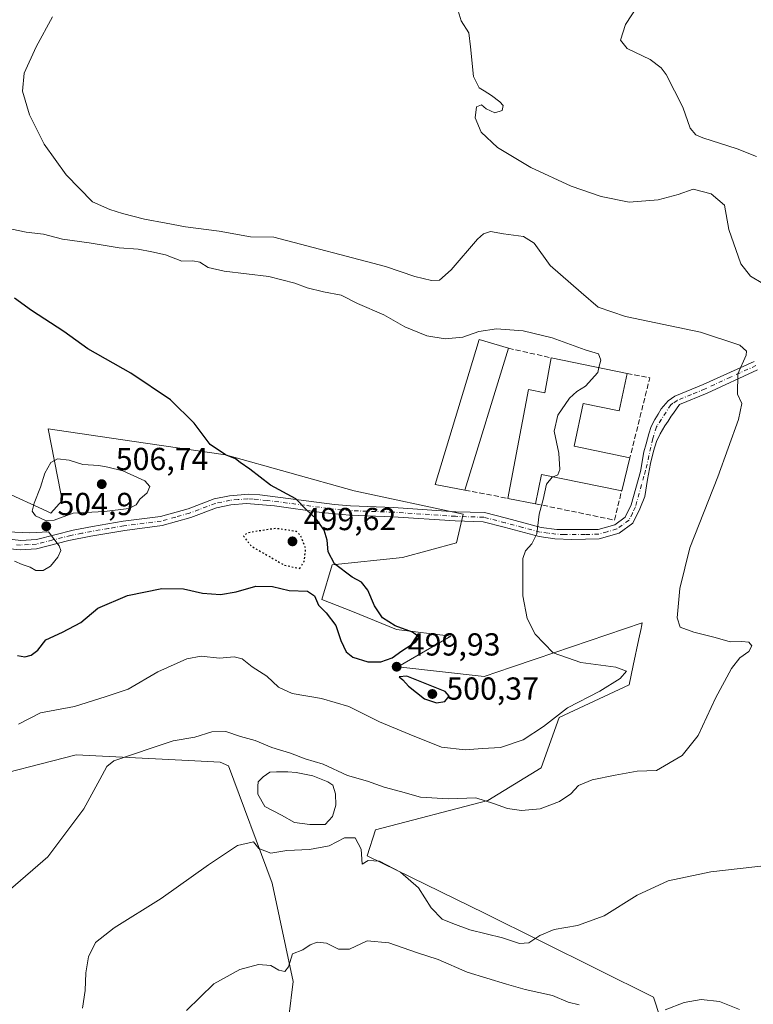
# Model space of a CAD drawing. Units: metres. Extents: x 604350 to 607844, y 4708395 to 4710761.
# Drawn here: x 604515 to 604746, y 4710131 to 4710441 of the extents above; entities that cross this region are included whole.
import ezdxf

# ---------------------------------------------------------------- set-up
doc = ezdxf.new("R2010")
doc.units = ezdxf.units.M
doc.header["$MEASUREMENT"] = 0
for name, pattern in [('DGN Style 3', [2.307223458686699, 1.648016756204785, -0.6592067024819142]), ('DGN Style 4', [2.6384748266838614, 1.318413404963828, -0.6592067024819142, 0.001648016756204785, -0.6592067024819142]), ('DGN Style 5', [1.1536117293433497, 0.4944050268614355, -0.6592067024819142])]:
    doc.linetypes.add(name, pattern=pattern)
for name, color, linetype, lineweight in [('Arbolado forestal CxS', 92, 'Continuous', 0), ('Camino Cxs', 7, 'Continuous', 0), ('Camino eje', 30, 'DGN Style 4', 13), ('Comarca CxS', 21, 'Continuous', 0), ('Comunidad Autónoma CxS', 142, 'Continuous', 0), ('Cultivos herbáceos CxS', 92, 'Continuous', 0), ('Cultivos leñosos CxS', 92, 'Continuous', 0), ('Curva de nivel maestra', 30, 'Continuous', 30), ('Curva de nivel maestra depresión', 30, 'DGN Style 5', 30), ('Curva de nivel normal', 30, 'Continuous', 0), ('Edificación Cxs', 1, 'Continuous', 13), ('Estanque Cxs', 5, 'Continuous', 0), ('Municipio CxS', 4, 'Continuous', 0), ('Muro lineal', 1, 'DGN Style 3', 13), ('Provincia CxS', 1, 'Continuous', 0), ('Punto de cota en terreno', 7, 'Continuous', 0), ('Rótulo de punto de cota en terreno', 7, 'Continuous', 0)]:
    doc.layers.add(name, color=color, linetype=linetype, lineweight=lineweight)
doc.styles.add('Style-Arial', font='txt')

# ---------------------------------------------------------------- blocks, each defined once
blk = doc.blocks.new('*U7')
at = {"layer": 'Arbolado forestal CxS', "color": 92, "linetype": 'Continuous', "lineweight": 0}
for points in [[(604510.0062999995, 4710292.806299999, 504.484500000006), (604523.7061000001, 4710286.451900001, 505.1726000000053), (604524.9637000002, 4710285.8685, 505.2537000000011), (604528.5921999998, 4710289.8565, 505.6811000000016), (604528.1639, 4710292.006100001, 505.6781999999948), (604524.0991000002, 4710312.4099, 502.0157000000036), (604550.4760999996, 4710308.535700001, 501.9495000000024), (604579.9653000003, 4710304.203700001, 500.3058000000019), (604620.4555000003, 4710292.921499999, 497.8767999999982), (604654.7505000001, 4710285.578500001, 497.4333000000043), (604652.6265000004, 4710276.5703, 497.8073000000004), (604635.6672999999, 4710271.958699999, 498.3055000000023), (604613.5107000005, 4710269.6489, 500.398199999996), (604610.2089000001, 4710258.675899999, 500.1269999999931), (604619.9419, 4710254.9727, 500.3331000000035), (604633.7808999997, 4710249.331700001, 500.2416999999987), (604650.8219, 4710247.2127, 498.5062999999937), (604634.1678999999, 4710237.549900001, 500.0970999999991), (604661.3327000003, 4710234.4737, 497.888300000006), (604669.9127000002, 4710237.3939, 496.6015000000043), (604677.6497, 4710240.0273, 495.6150999999954), (604711.0488999998, 4710251.395099999, 491.4171000000061), (604710.8086999999, 4710250.253500001, 491.528999999995), (604710.6808000002, 4710249.645099999, 491.5893999999971), (604709.9899000004, 4710246.3621, 492.0703999999969), (604708.2301000003, 4710238.0021, 493.9945000000008), (604706.9477000004, 4710231.907500001, 494.7488000000012), (604684.9093000004, 4710221.651900001, 495.4189000000042), (604679.2703, 4710205.754100001, 493.0148999999947), (604662.4819, 4710195.485300001, 490.6297999999952), (604627.1167000001, 4710186.254699999, 486.1723999999958), (604624.5537, 4710178.0503, 485.0292999999947), (604661.4556999998, 4710160.100500001, 486.5911000000052), (604714.6283, 4710133.6439, 481.7774000000064), (604718.7275, 4710120.8245, 478.5415999999968)], [(604599.8198999995, 4710127.490900001, 477.6233000000066), (604601.1974999999, 4710138.6171, 479.8222999999998), (604594.6644000001, 4710169.492500001, 483.7277000000031), (604580.8488999996, 4710206.3925, 488.4355999999971), (604578.2512999997, 4710207.543099999, 488.540399999998), (604568.2865000004, 4710208.057700001, 489.1217999999935), (604532.9744999995, 4710209.879699999, 492.4052999999985), (604521.9445000002, 4710207.044299999, 492.9878999999929), (604500.6958999997, 4710201.582900001, 495.0421999999963), (604496.9323000005, 4710200.614900001, 495.4407000000065), (604484.0108000003, 4710185.769900001, 495.5715000000055), (604483.0941000005, 4710184.7169, 495.4652999999962), (604467.7178999997, 4710163.179300001, 494.4354000000022), (604436.0636999998, 4710160.1623, 499.0770000000048), (604417.8633000003, 4710154.855900001, 499.1040000000066), (604409.7607000005, 4710151.295100001, 498.5868000000046), (604380.9667999997, 4710134.6733, 496.8187999999937), (604392.2421000004, 4710125.955900001, 497.7715000000026)]]:
    blk.add_polyline3d(points, dxfattribs=at)
blk = doc.blocks.new('*U19')
at = {"layer": 'Cultivos herbáceos CxS', "color": 92, "linetype": 'Continuous', "lineweight": 0}
for points in [[(604392.2421000004, 4710125.955900001, 497.7715000000026), (604380.9667999997, 4710134.6733, 496.8187999999937), (604409.7607000005, 4710151.295100001, 498.5868000000046), (604417.8633000003, 4710154.855900001, 499.1040000000066), (604436.0636999998, 4710160.1623, 499.0770000000048), (604467.7178999997, 4710163.179300001, 494.4354000000022), (604483.0941000005, 4710184.7169, 495.4652999999962), (604484.0108000003, 4710185.769900001, 495.5715000000055), (604496.9323000005, 4710200.614900001, 495.4407000000065), (604500.6958999997, 4710201.582900001, 495.0421999999963), (604521.9445000002, 4710207.044299999, 492.9878999999929), (604532.9744999995, 4710209.879699999, 492.4052999999985), (604568.2865000004, 4710208.057700001, 489.1217999999935), (604578.2512999997, 4710207.543099999, 488.540399999998), (604580.8488999996, 4710206.3925, 488.4355999999971), (604594.6644000001, 4710169.492500001, 483.7277000000031), (604601.1974999999, 4710138.6171, 479.8222999999998), (604599.8198999995, 4710127.490900001, 477.6233000000066)], [(604718.7275, 4710120.8245, 478.5415999999968), (604714.6283, 4710133.6439, 481.7774000000064), (604661.4556999998, 4710160.100500001, 486.5911000000052), (604624.5537, 4710178.0503, 485.0292999999947), (604627.1167000001, 4710186.254699999, 486.1723999999958), (604662.4819, 4710195.485300001, 490.6297999999952), (604679.2703, 4710205.754100001, 493.0148999999947), (604684.9093000004, 4710221.651900001, 495.4189000000042), (604706.9477000004, 4710231.907500001, 494.7488000000012), (604708.2301000003, 4710238.0021, 493.9945000000008), (604709.9899000004, 4710246.3621, 492.0703999999969), (604710.6808000002, 4710249.645099999, 491.5893999999971), (604710.8086999999, 4710250.253500001, 491.528999999995), (604711.0488999998, 4710251.395099999, 491.4171000000061), (604677.6497, 4710240.0273, 495.6150999999954), (604669.9127000002, 4710237.3939, 496.6015000000043), (604661.3327000003, 4710234.4737, 497.888300000006), (604634.1678999999, 4710237.549900001, 500.0970999999991), (604650.8219, 4710247.2127, 498.5062999999937), (604633.7808999997, 4710249.331700001, 500.2416999999987), (604619.9419, 4710254.9727, 500.3331000000035), (604610.2089000001, 4710258.675899999, 500.1269999999931), (604613.5107000005, 4710269.6489, 500.398199999996), (604635.6672999999, 4710271.958699999, 498.3055000000023), (604652.6265000004, 4710276.5703, 497.8073000000004), (604654.7505000001, 4710285.578500001, 497.4333000000043), (604620.4555000003, 4710292.921499999, 497.8767999999982), (604579.9653000003, 4710304.203700001, 500.3058000000019), (604550.4760999996, 4710308.535700001, 501.9495000000024), (604524.0991000002, 4710312.4099, 502.0157000000036), (604528.1639, 4710292.006100001, 505.6781999999948), (604528.5921999998, 4710289.8565, 505.6811000000016), (604524.9637000002, 4710285.8685, 505.2537000000011), (604523.7061000001, 4710286.451900001, 505.1726000000053), (604510.0062999995, 4710292.806299999, 504.484500000006)]]:
    blk.add_polyline3d(points, dxfattribs=at)
blk = doc.blocks.new('5PATER')
at = {"layer": 'Cultivos leñosos CxS', "linetype": 'Continuous', "lineweight": 0}
h = blk.add_hatch(color=51, dxfattribs=at)
edge = h.paths.add_edge_path()
edge.add_ellipse((0, 0), major_axis=(-0.1095731443231308, -0.1110710700762829), ratio=0.9994222409660322, start_angle=0, end_angle=360)

msp = doc.modelspace()

# ---------------------------------------------------------------- linework, layer by layer
at = {"layer": 'Arbolado forestal CxS', "color": 92, "linetype": 'Continuous', "lineweight": 0}
for points in [[(604718.7275, 4710120.8245, 478.5415999999968), (604714.6283, 4710133.6439, 481.7774000000064), (604661.4556999998, 4710160.100500001, 486.5911000000052), (604624.5537, 4710178.0503, 485.0292999999947), (604627.1167000001, 4710186.254699999, 486.1723999999958), (604662.4819, 4710195.485300001, 490.6297999999952), (604679.2703, 4710205.754100001, 493.0148999999947), (604684.9093000004, 4710221.651900001, 495.4189000000042), (604706.9477000004, 4710231.907500001, 494.7488000000012), (604708.2301000003, 4710238.0021, 493.9945000000008), (604709.9899000004, 4710246.3621, 492.0703999999969), (604710.6808000002, 4710249.645099999, 491.5893999999971), (604710.8086999999, 4710250.253500001, 491.528999999995), (604711.0488999998, 4710251.395099999, 491.4171000000061), (604677.6497, 4710240.0273, 495.6150999999954), (604669.9127000002, 4710237.3939, 496.6015000000043), (604661.3327000003, 4710234.4737, 497.888300000006), (604634.1678999999, 4710237.549900001, 500.0970999999991), (604650.8219, 4710247.2127, 498.5062999999937), (604633.7808999997, 4710249.331700001, 500.2416999999987), (604619.9419, 4710254.9727, 500.3331000000035), (604610.2089000001, 4710258.675899999, 500.1269999999931), (604613.5107000005, 4710269.6489, 500.398199999996), (604635.6672999999, 4710271.958699999, 498.3055000000023), (604652.6265000004, 4710276.5703, 497.8073000000004), (604654.7505000001, 4710285.578500001, 497.4333000000043), (604620.4555000003, 4710292.921499999, 497.8767999999982), (604579.9653000003, 4710304.203700001, 500.3058000000019), (604550.4760999996, 4710308.535700001, 501.9495000000024), (604524.0991000002, 4710312.4099, 502.0157000000036), (604528.1639, 4710292.006100001, 505.6781999999948), (604528.5921999998, 4710289.8565, 505.6811000000016), (604524.9637000002, 4710285.8685, 505.2537000000011), (604523.7061000001, 4710286.451900001, 505.1726000000053), (604510.0062999995, 4710292.806299999, 504.484500000006)], [(604392.2421000004, 4710125.955900001, 497.7715000000026), (604380.9667999997, 4710134.6733, 496.8187999999937), (604409.7607000005, 4710151.295100001, 498.5868000000046), (604417.8633000003, 4710154.855900001, 499.1040000000066), (604436.0636999998, 4710160.1623, 499.0770000000048), (604467.7178999997, 4710163.179300001, 494.4354000000022), (604483.0941000005, 4710184.7169, 495.4652999999962), (604484.0108000003, 4710185.769900001, 495.5715000000055), (604496.9323000005, 4710200.614900001, 495.4407000000065), (604500.6958999997, 4710201.582900001, 495.0421999999963), (604521.9445000002, 4710207.044299999, 492.9878999999929), (604532.9744999995, 4710209.879699999, 492.4052999999985), (604568.2865000004, 4710208.057700001, 489.1217999999935), (604578.2512999997, 4710207.543099999, 488.540399999998), (604580.8488999996, 4710206.3925, 488.4355999999971), (604594.6644000001, 4710169.492500001, 483.7277000000031), (604601.1974999999, 4710138.6171, 479.8222999999998), (604599.8198999995, 4710127.490900001, 477.6233000000066)]]:
    msp.add_polyline3d(points, dxfattribs=at)
at = {"layer": 'Camino Cxs', "color": 7, "linetype": 'Continuous', "lineweight": 0}
for points in [[(604506.6401000004, 4710278.360099999, 505.3457000000053), (604515.5301999999, 4710277.300100001, 505.2176999999938), (604520.5001999997, 4710277.640100001, 505.1638999999996), (604531.9901999999, 4710280.5101, 504.7695999999996), (604538.0900999998, 4710281.6801, 504.5829999999987), (604547.7901, 4710283.3201, 504.3733000000066), (604559.4600999998, 4710284.840100001, 503.9499000000069), (604568.1701999997, 4710287.2501, 503.1012999999948), (604576.3201000001, 4710290.340100001, 502.5611999999965), (604581.2100999998, 4710291.370100001, 502.1475000000065), (604587.2901, 4710291.8301, 501.4980999999971), (604590.7001, 4710291.640100001, 501.2458000000043), (604614.2801000001, 4710288.5701, 498.9833000000072), (604619.2401999999, 4710288.130100001, 498.6891999999935), (604632.7500999998, 4710287.620100001, 498.0286000000052), (604652.3601000002, 4710286.340100001, 497.4863000000041), (604661.4201999997, 4710286.030099999, 497.0307999999932), (604668.3400999998, 4710284.2501, 496.565499999997), (604679.2301000003, 4710281.350099999, 495.1750999999931), (604684.1501000002, 4710280.710100001, 494.4377999999998), (604697.1300999997, 4710280.7401, 493.4302000000025), (604702.4501, 4710282.2301, 493.3611999999994), (604705.7200999996, 4710284.620100001, 493.0005999999995), (604707.5201000003, 4710288.4801, 492.928899999999), (604710.4451000001, 4710298.9266, 493.9177000000054), (604711.5696, 4710305.144300001, 495.4382999999943), (604712.2309999998, 4710307.6579, 496.5046000000002), (604713.0909000002, 4710310.832800001, 497.3840000000055), (604713.8185000002, 4710313.1479, 497.686600000001), (604715.0092000002, 4710315.330800001, 497.2937999999995), (604716.0012999997, 4710317.050600001, 496.6913000000059), (604716.9935, 4710318.7042, 495.8058000000019), (604719.1739999996, 4710321.161499999, 495.2764000000025), (604721.3202000001, 4710322.640100001, 494.789499999999), (604730.2600999996, 4710326.300100001, 496.3524000000034), (604746.2001, 4710333.620100001, 489.6907999999967)], [(604506.6401000004, 4710278.360099999, 505.3457000000053), (604515.5301999999, 4710277.300100001, 505.2176999999938), (604520.5001999997, 4710277.640100001, 505.1638999999996), (604531.9901999999, 4710280.5101, 504.7695999999996), (604538.0900999998, 4710281.6801, 504.5829999999987), (604547.7901, 4710283.3201, 504.3733000000066), (604559.4600999998, 4710284.840100001, 503.9499000000069), (604568.1701999997, 4710287.2501, 503.1012999999948), (604576.3201000001, 4710290.340100001, 502.5611999999965), (604581.2100999998, 4710291.370100001, 502.1475000000065), (604587.2901, 4710291.8301, 501.4980999999971), (604590.7001, 4710291.640100001, 501.2458000000043), (604614.2801000001, 4710288.5701, 498.9833000000072), (604619.2401999999, 4710288.130100001, 498.6891999999935), (604632.7500999998, 4710287.620100001, 498.0286000000052), (604652.3601000002, 4710286.340100001, 497.4863000000041), (604661.4201999997, 4710286.030099999, 497.0307999999932), (604668.3400999998, 4710284.2501, 496.565499999997), (604679.2301000003, 4710281.350099999, 495.1750999999931), (604684.1501000002, 4710280.710100001, 494.4377999999998), (604697.1300999997, 4710280.7401, 493.4302000000025), (604702.4501, 4710282.2301, 493.3611999999994), (604705.7200999996, 4710284.620100001, 493.0005999999995), (604707.5201000003, 4710288.4801, 492.928899999999), (604710.4451000001, 4710298.9266, 493.9177000000054), (604711.5696, 4710305.144300001, 495.4382999999943), (604712.2309999998, 4710307.6579, 496.5046000000002), (604713.0909000002, 4710310.832800001, 497.3840000000055), (604713.8185000002, 4710313.1479, 497.686600000001), (604715.0092000002, 4710315.330800001, 497.2937999999995), (604716.0012999997, 4710317.050600001, 496.6913000000059), (604716.9935, 4710318.7042, 495.8058000000019), (604719.1739999996, 4710321.161499999, 495.2764000000025), (604721.3202000001, 4710322.640100001, 494.789499999999), (604730.2600999996, 4710326.300100001, 496.3524000000034), (604746.2001, 4710333.620100001, 489.6907999999967)], [(604747.3501000004, 4710330.940099999, 489.8090999999986), (604731.4200999998, 4710323.630100001, 495.4412000000011), (604722.7200999996, 4710320.0601, 496.2562000000034), (604720.8300000001, 4710317.315099999, 497.0835999999982), (604720.1684999998, 4710316.3891, 496.9648000000016), (604719.2424999997, 4710314.8016, 496.789499999999), (604718.1841000002, 4710313.3464, 496.4412000000011), (604716.6628000002, 4710310.832800001, 496.603099999993), (604715.5383000001, 4710308.385399999, 496.7372000000032), (604714.6123000003, 4710305.4089, 495.8007000000071), (604713.6862000005, 4710301.440099999, 493.9324999999953), (604712.6940000001, 4710296.413000001, 492.7893999999943), (604711.8342000004, 4710291.121400001, 492.590200000006), (604710.2701000003, 4710287.210100001, 492.5154999999941), (604708.0500999996, 4710282.710100001, 492.5691999999981), (604703.7401000002, 4710279.5701, 492.8231999999989), (604697.5301000001, 4710277.8201, 492.9668999999994), (604688.9401000004, 4710277.540100001, 493.6230000000069), (604683.5800999999, 4710277.8201, 494.3772999999928), (604678.6601, 4710278.4801, 495.5939999999973), (604667.6002000002, 4710281.4301, 496.5663000000059), (604661.0000999998, 4710283.130100001, 497.1195000000008), (604652.2100999998, 4710283.4301, 497.565499999997), (604632.6002000002, 4710284.710100001, 498.0492999999988), (604618.9302000003, 4710285.2301, 498.9064999999973), (604610.1601, 4710286.100099999, 499.7482000000019), (604595.3701, 4710288.130100001, 501.3258999999962), (604586.5800999999, 4710288.9001, 502.019100000005), (604581.6201, 4710288.4801, 502.405899999998), (604577.1401000004, 4710287.540100001, 502.4578000000038), (604569.0800999999, 4710284.4801, 502.8793000000006), (604560.0401, 4710281.970100001, 503.4529999999941), (604548.2200999996, 4710280.4301, 503.9900000000052), (604537.5201000003, 4710278.610099999, 504.4042999999947), (604530.6401000004, 4710277.2301, 504.8592000000062), (604520.4501999998, 4710274.6601, 505.4271000000008), (604515.4501, 4710274.370100001, 505.4220999999961), (604512.1101000002, 4710274.610099999, 505.3652000000002)], [(604747.3501000004, 4710330.940099999, 489.8090999999986), (604731.4200999998, 4710323.630100001, 495.4412000000011), (604722.7200999996, 4710320.0601, 496.2562000000034), (604720.8300000001, 4710317.315099999, 497.0835999999982), (604720.1684999998, 4710316.3891, 496.9648000000016), (604719.2424999997, 4710314.8016, 496.789499999999), (604718.1841000002, 4710313.3464, 496.4412000000011), (604716.6628000002, 4710310.832800001, 496.603099999993), (604715.5383000001, 4710308.385399999, 496.7372000000032), (604714.6123000003, 4710305.4089, 495.8007000000071), (604713.6862000005, 4710301.440099999, 493.9324999999953), (604712.6940000001, 4710296.413000001, 492.7893999999943), (604711.8342000004, 4710291.121400001, 492.590200000006), (604710.2701000003, 4710287.210100001, 492.5154999999941), (604708.0500999996, 4710282.710100001, 492.5691999999981), (604703.7401000002, 4710279.5701, 492.8231999999989), (604697.5301000001, 4710277.8201, 492.9668999999994), (604688.9401000004, 4710277.540100001, 493.6230000000069), (604683.5800999999, 4710277.8201, 494.3772999999928), (604678.6601, 4710278.4801, 495.5939999999973), (604667.6002000002, 4710281.4301, 496.5663000000059), (604661.0000999998, 4710283.130100001, 497.1195000000008), (604652.2100999998, 4710283.4301, 497.565499999997), (604632.6002000002, 4710284.710100001, 498.0492999999988), (604618.9302000003, 4710285.2301, 498.9064999999973), (604610.1601, 4710286.100099999, 499.7482000000019), (604595.3701, 4710288.130100001, 501.3258999999962), (604586.5800999999, 4710288.9001, 502.019100000005), (604581.6201, 4710288.4801, 502.405899999998), (604577.1401000004, 4710287.540100001, 502.4578000000038), (604569.0800999999, 4710284.4801, 502.8793000000006), (604560.0401, 4710281.970100001, 503.4529999999941), (604548.2200999996, 4710280.4301, 503.9900000000052), (604537.5201000003, 4710278.610099999, 504.4042999999947), (604530.6401000004, 4710277.2301, 504.8592000000062), (604520.4501999998, 4710274.6601, 505.4271000000008), (604515.4501, 4710274.370100001, 505.4220999999961), (604512.1101000002, 4710274.610099999, 505.3652000000002)]]:
    msp.add_polyline3d(points, dxfattribs=at)
at = {"layer": 'Camino eje', "color": 30, "linetype": 'DGN Style 4', "lineweight": 13}
msp.add_polyline3d([(604746.7751000002, 4710332.280099999, 489.6606000000029), (604738.8051000005, 4710328.620100001, 492.0283999999957), (604730.8400999998, 4710324.965100001, 495.8484999999928), (604726.4901000002, 4710323.1801, 496.3353000000062), (604722.0201000003, 4710321.350099999, 495.375), (604720.6865999997, 4710320.434400001, 495.7029000000039), (604720.0251000002, 4710319.9801, 495.7746000000043), (604715.7668000003, 4710313.3825, 496.8399999999965), (604715.5307, 4710313.016799999, 496.9388999999938), (604714.3399999999, 4710309.3126, 496.8542000000016), (604712.0910999998, 4710299.258400001, 493.2535000000062), (604711.5899999999, 4710297.468900001, 493.215400000001), (604708.8951000003, 4710287.845100001, 492.6989000000031), (604707.9951, 4710285.915100001, 492.6879999999946), (604706.8850999996, 4710283.665100001, 492.7673999999971), (604704.7301000003, 4710282.095100001, 493.010500000004), (604703.0950999996, 4710280.9001, 493.0791000000027), (604699.9901000002, 4710280.0251, 493.1619000000064), (604697.3300999999, 4710279.280099999, 493.2004000000015), (604693.0351, 4710279.140100001, 493.4320000000008), (604686.5450999998, 4710279.1251, 494.0420000000013), (604683.8651000002, 4710279.265100001, 494.4020000000019), (604681.4051000001, 4710279.585100001, 494.8393999999971), (604678.9451000001, 4710279.915100001, 495.3695000000008), (604673.4151, 4710281.390100001, 495.8163999999961), (604667.9700999996, 4710282.840100001, 496.5078000000067), (604661.2100999998, 4710284.5801, 497.0752999999968), (604652.2851, 4710284.8851, 497.5262999999978), (604632.6750999996, 4710286.165100001, 498.0418000000063), (604619.0850999998, 4710286.6801, 498.8234999999986), (604616.6051000003, 4710286.9001, 499.0084999999963), (604612.2200999996, 4710287.335100001, 499.3317999999999), (604604.8251, 4710288.350099999, 500.0460000000021), (604593.0351, 4710289.8851, 501.3589000000065), (604588.6401000004, 4710290.270099999, 501.6447999999946), (604586.9351000005, 4710290.3651, 501.7621000000072), (604583.8951000003, 4710290.1351, 502.0653000000021), (604581.4151, 4710289.925100001, 502.2685999999958), (604576.7301000003, 4710288.940099999, 502.5032999999967), (604568.6250999998, 4710285.8651, 502.9907999999996), (604564.2701000003, 4710284.6601, 503.4464000000008), (604559.7500999998, 4710283.405099999, 503.6640999999945), (604548.0050999997, 4710281.8751, 504.107600000003), (604543.1551000001, 4710281.0551, 504.2728999999963), (604537.8051000005, 4710280.145099999, 504.493100000007), (604534.7550999997, 4710279.5601, 504.610799999995), (604531.3151000004, 4710278.870100001, 504.804999999993), (604525.5701000001, 4710277.4351, 505.1095999999961), (604520.4751000004, 4710276.1501, 505.2912000000069), (604517.9901000002, 4710275.9801, 505.3151000000071), (604515.4901000002, 4710275.835100001, 505.3205000000017), (604513.8201000001, 4710275.9551, 505.3062999999966)], dxfattribs=at)
at = {"layer": 'Comarca CxS', "color": 21, "linetype": 'Continuous', "lineweight": 0}
msp.add_3dface([(607807.1100008087, 4708447.439982893), (604384.5600007826, 4708395.269982894), (604349.9000007838, 4710708.509982869), (607771.2800008089, 4710760.719982869)], dxfattribs=at)
at = {"layer": 'Comunidad Autónoma CxS', "color": 142, "linetype": 'Continuous', "lineweight": 0}
msp.add_3dface([(607807.1100008087, 4708447.439982893), (604384.5600007826, 4708395.269982894), (604349.9000007838, 4710708.509982869), (607771.2800008089, 4710760.719982869)], dxfattribs=at)
at = {"layer": 'Cultivos herbáceos CxS', "color": 92, "linetype": 'Continuous', "lineweight": 0}
for points in [[(604718.7275, 4710120.8245, 478.5415999999968), (604714.6283, 4710133.6439, 481.7774000000064), (604661.4556999998, 4710160.100500001, 486.5911000000052), (604624.5537, 4710178.0503, 485.0292999999947), (604627.1167000001, 4710186.254699999, 486.1723999999958), (604662.4819, 4710195.485300001, 490.6297999999952), (604679.2703, 4710205.754100001, 493.0148999999947), (604684.9093000004, 4710221.651900001, 495.4189000000042), (604706.9477000004, 4710231.907500001, 494.7488000000012), (604708.2301000003, 4710238.0021, 493.9945000000008), (604709.9899000004, 4710246.3621, 492.0703999999969), (604710.6808000002, 4710249.645099999, 491.5893999999971), (604710.8086999999, 4710250.253500001, 491.528999999995), (604711.0488999998, 4710251.395099999, 491.4171000000061), (604677.6497, 4710240.0273, 495.6150999999954), (604669.9127000002, 4710237.3939, 496.6015000000043), (604661.3327000003, 4710234.4737, 497.888300000006), (604634.1678999999, 4710237.549900001, 500.0970999999991), (604650.8219, 4710247.2127, 498.5062999999937), (604633.7808999997, 4710249.331700001, 500.2416999999987), (604619.9419, 4710254.9727, 500.3331000000035), (604610.2089000001, 4710258.675899999, 500.1269999999931), (604613.5107000005, 4710269.6489, 500.398199999996), (604635.6672999999, 4710271.958699999, 498.3055000000023), (604652.6265000004, 4710276.5703, 497.8073000000004), (604654.7505000001, 4710285.578500001, 497.4333000000043), (604620.4555000003, 4710292.921499999, 497.8767999999982), (604579.9653000003, 4710304.203700001, 500.3058000000019), (604550.4760999996, 4710308.535700001, 501.9495000000024), (604524.0991000002, 4710312.4099, 502.0157000000036), (604528.1639, 4710292.006100001, 505.6781999999948), (604528.5921999998, 4710289.8565, 505.6811000000016), (604524.9637000002, 4710285.8685, 505.2537000000011), (604523.7061000001, 4710286.451900001, 505.1726000000053), (604510.0062999995, 4710292.806299999, 504.484500000006)], [(604392.2421000004, 4710125.955900001, 497.7715000000026), (604380.9667999997, 4710134.6733, 496.8187999999937), (604409.7607000005, 4710151.295100001, 498.5868000000046), (604417.8633000003, 4710154.855900001, 499.1040000000066), (604436.0636999998, 4710160.1623, 499.0770000000048), (604467.7178999997, 4710163.179300001, 494.4354000000022), (604483.0941000005, 4710184.7169, 495.4652999999962), (604484.0108000003, 4710185.769900001, 495.5715000000055), (604496.9323000005, 4710200.614900001, 495.4407000000065), (604500.6958999997, 4710201.582900001, 495.0421999999963), (604521.9445000002, 4710207.044299999, 492.9878999999929), (604532.9744999995, 4710209.879699999, 492.4052999999985), (604568.2865000004, 4710208.057700001, 489.1217999999935), (604578.2512999997, 4710207.543099999, 488.540399999998), (604580.8488999996, 4710206.3925, 488.4355999999971), (604594.6644000001, 4710169.492500001, 483.7277000000031), (604601.1974999999, 4710138.6171, 479.8222999999998), (604599.8198999995, 4710127.490900001, 477.6233000000066)]]:
    msp.add_polyline3d(points, dxfattribs=at)
at = {"layer": 'Curva de nivel maestra', "color": 30, "linetype": 'Continuous', "lineweight": 30, "elevation": 500, "flags": 128}
for points in [[(604514.4500000002, 4710241.120100001), (604516.8300000001, 4710240.6601), (604518.7999999998, 4710241.220100001), (604520.8899999997, 4710242.800100001), (604523.4299999997, 4710246.0101), (604528.6900000004, 4710248.4301), (604534.3899999997, 4710251.520099999), (604539.7400000002, 4710255.960100001), (604549.1100000005, 4710260.0101), (604559.8700000001, 4710262.130100001), (604566.7599999999, 4710262.030099999), (604572.7300000006, 4710260.670100001), (604578.4000000004, 4710260.3301), (604583.2599999999, 4710261.1601), (604589.5, 4710262.960100001), (604594.7199999997, 4710262.7601), (604599.9199999999, 4710261.5001), (604605.7300000006, 4710261.300100001), (604607.9199999999, 4710259.920100001), (604609.2400000002, 4710256.970100001), (604611.5999999996, 4710254.520099999), (604614.6100000005, 4710250.550100001), (604616.2300000006, 4710245.840100001), (604617.9400000004, 4710242.220100001), (604620, 4710240.600099999), (604624.7199999997, 4710239.090100001), (604628.7800000003, 4710239.0801), (604632.3899999997, 4710240.420100001), (604635.3899999997, 4710242.5801), (604639.7999999998, 4710245.420100001), (604640.8499999996, 4710246.880100001), (604638.79, 4710248.4001), (604633.2800000003, 4710250.390100001), (604629.3099999996, 4710252.920100001), (604626.7800000003, 4710256.720100001), (604624.7300000006, 4710261.6601), (604622.75, 4710264.130100001), (604619.7999999998, 4710265.780099999), (604614.2100000001, 4710269.9801), (604612.1900000004, 4710273.710100001), (604611.8700000001, 4710277.370100001), (604610.9400000004, 4710280.530099999), (604608.4500000002, 4710284.0601), (604605.4199999999, 4710286.9301), (604602.0700000003, 4710290.390100001), (604594.1399999997, 4710294.6801), (604587.5800000001, 4710299.6801), (604584.5599999996, 4710301.8101), (604583.0700000003, 4710302.9801), (604579.9600000001, 4710304.210100001), (604575.1299999999, 4710307.420100001), (604570.0899999999, 4710314.170100001), (604562.6100000005, 4710321.5101), (604550.2000000002, 4710329.890100001), (604536.6699999999, 4710337.520099999), (604529.0999999996, 4710343.0101), (604518.9299999997, 4710349.6601), (604513.5899999999, 4710353.470100001)], [(604646.3300000001, 4710226.220100001), (604648.9299999997, 4710226.620100001), (604650.3399999999, 4710228.3301), (604649.0800000001, 4710229.800100001), (604636.9900000002, 4710234.600099999), (604634.5300000003, 4710234.4301), (604635.7699999996, 4710233.4901), (604637.5300000003, 4710231.470100001), (604642.5899999999, 4710227.530099999), (604646.3300000001, 4710226.220100001)]]:
    msp.add_lwpolyline(points, dxfattribs=at)
at = {"layer": 'Curva de nivel maestra depresión', "color": 30, "linetype": 'DGN Style 5', "lineweight": 30, "elevation": 500, "flags": 128}
msp.add_lwpolyline([(604603.3200000003, 4710268.4801), (604604.6799999997, 4710270.700099999), (604605.1900000004, 4710274.780099999), (604603.5599999996, 4710278.860099999), (604602.2300000006, 4710280.120100001), (604595.6900000004, 4710281.0601), (604586.7300000006, 4710279.6601), (604585.6399999997, 4710278.670100001), (604587.9600000001, 4710275.5701), (604598.5300000003, 4710269.4901), (604603.3200000003, 4710268.4801)], dxfattribs=at)
at = {"layer": 'Curva de nivel normal', "color": 30, "linetype": 'Continuous', "lineweight": 0, "flags": 128}
for points, elevation in [([(604711.5099999999, 4710448.4301), (604705.8099999996, 4710439.5101), (604704.2199999997, 4710434.620100001), (604706.25, 4710431.960100001), (604713.5800000001, 4710428.5001), (604717.0300000003, 4710425.970100001), (604718.5800000001, 4710423.8301), (604723.8600000005, 4710413.5601), (604726.1299999999, 4710406.970100001), (604727.9500000002, 4710404.880100001), (604730.0899999999, 4710403.940099999), (604740.9100000003, 4710400.5001), (604747.0300000003, 4710397.9901)], 480), ([(604652.4900000002, 4710445.960100001), (604654.0999999996, 4710440.690099999), (604656.5099999999, 4710436.9001), (604657.0599999996, 4710432.540100001), (604658, 4710423.220100001), (604659.75, 4710419.6601), (604661.2999999998, 4710418.700099999), (604663.6299999999, 4710417.210100001), (604666.2300000006, 4710415.200099999), (604667.3200000003, 4710414.100099999), (604666.9800000006, 4710412.460100001), (604664.6399999997, 4710411.780099999), (604661.9299999997, 4710413.0601), (604660.5199999996, 4710414.270099999), (604658.9400000004, 4710413.670100001), (604658.4900000002, 4710410.1601), (604660.3399999999, 4710405.690099999), (604665.4600000001, 4710400.880100001), (604675.9800000006, 4710394.5701), (604688.7100000001, 4710388.710100001), (604698.0800000001, 4710385.5101), (604706.8899999997, 4710383.7301), (604716.04, 4710384.420100001), (604722.3700000001, 4710386.130100001), (604727.0700000003, 4710387.780099999), (604732.7000000002, 4710386.340100001), (604736.8799999999, 4710382.700099999), (604738.29, 4710375.130100001), (604742.0899999999, 4710364.270099999), (604745.1399999997, 4710360.370100001), (604748.9699999997, 4710358.100099999)], 485), ([(604512.29, 4710167.600099999), (604524.0899999999, 4710177.790100001), (604535.3499999996, 4710192.890100001), (604540.4199999999, 4710202.0601), (604542.5599999996, 4710206.220100001), (604544.8499999996, 4710208.0001), (604556.8499999996, 4710212.040100001), (604563.4500000002, 4710214.290100001), (604570.25, 4710215.4001), (604575.6600000003, 4710217.0601), (604580.0599999996, 4710217.170100001), (604584.6600000003, 4710215.610099999), (604589.2199999997, 4710214.3301), (604594.5199999996, 4710212.140100001), (604600.3399999999, 4710210.360099999), (604605.0099999999, 4710208.630100001), (604610.6600000003, 4710206.970100001), (604618.2800000003, 4710203.340100001), (604624.5700000003, 4710201.5801), (604629.8300000001, 4710199.700099999), (604635.0300000003, 4710198.3201), (604641.2999999998, 4710196.590100001), (604650.0599999996, 4710196.0101), (604658.7000000002, 4710196.380100001), (604664.2699999996, 4710194.550100001), (604668.6500000004, 4710193.020099999), (604673.0599999996, 4710192.4001), (604678.9400000004, 4710192.890100001), (604685, 4710195.1501), (604688.5300000003, 4710197.590100001), (604691.0099999999, 4710200.2301), (604695.2400000002, 4710202.050100001), (604702.5199999996, 4710203.460100001), (604709.4400000004, 4710204.7601), (604715.5499999998, 4710204.960100001), (604723.6200000001, 4710209.6501), (604728.6500000004, 4710215.940099999), (604734.1399999997, 4710227.6601), (604739.1600000003, 4710237.0001), (604741.7800000003, 4710240.3301), (604744.5700000003, 4710242.3301), (604745.4800000006, 4710244.170100001), (604744.5499999998, 4710245.2601), (604742.3700000001, 4710245.540100001), (604738.7000000002, 4710245.450099999), (604734.0300000003, 4710246.7301), (604727.3099999996, 4710248.4301), (604722.9900000002, 4710249.9801), (604722.0199999996, 4710252.9901), (604722.8399999999, 4710262.170100001), (604726.0300000003, 4710274.9901), (604734.8200000003, 4710297.3201), (604741.3399999999, 4710315.3201), (604742.3799999999, 4710320.370100001), (604741.04, 4710323.3201), (604741.0999999996, 4710329.700099999), (604743.7599999999, 4710335.5701), (604743.8899999997, 4710336.770099999), (604741.7400000002, 4710338.6801), (604729.3600000005, 4710342.800100001), (604705.8200000003, 4710347.6801), (604697.1500000004, 4710350.640100001), (604691.8499999996, 4710355.280099999), (604682.0599999996, 4710363.8101), (604677.0199999996, 4710370.770099999), (604673.7100000001, 4710372.840100001), (604667.4400000004, 4710373.700099999), (604663.3099999996, 4710374.460100001), (604661.0800000001, 4710373.7501), (604659.2400000002, 4710372.030099999), (604650.9500000002, 4710362.4001), (604647.3099999996, 4710359.100099999), (604644.7699999996, 4710359.020099999), (604639.5099999999, 4710360.3201), (604630.3099999996, 4710363.4001), (604595.1500000004, 4710372.720100001), (604587.8099999996, 4710372.7501), (604577.9800000006, 4710374.550100001), (604567.3099999996, 4710375.880100001), (604561.2199999997, 4710377.120100001), (604554.4400000004, 4710378.3301), (604547.5300000003, 4710380.090100001), (604543.5300000003, 4710381.420100001), (604538.0599999996, 4710383.8301), (604529.8499999996, 4710392.2501), (604522.8700000001, 4710401.970100001), (604518.2999999998, 4710411.190099999), (604516.0800000001, 4710418.630100001), (604516.6299999999, 4710424.220100001), (604520.3499999996, 4710432.4801), (604525.4600000001, 4710441.960100001)], 490), ([(604697.4374000002, 4710331.6513), (604698.0599999996, 4710333.9801), (604697.2400000002, 4710335.9901), (604693.0800000001, 4710337.2401), (604682.75, 4710341.030099999), (604673.6299999999, 4710343.2301), (604665.2400000002, 4710343.840100001), (604659.6500000004, 4710342.9901), (604654.5800000001, 4710341.190099999), (604649.0099999999, 4710340.6801), (604643.2599999999, 4710341.6501), (604636.3499999996, 4710344.470100001), (604629.79, 4710348.2501), (604621.4600000001, 4710351.800100001), (604616.3300000001, 4710354.380100001), (604610.7999999998, 4710355.460100001), (604605.6299999999, 4710356.710100001), (604601.7999999998, 4710358.2501), (604593.5199999996, 4710360.2601), (604579.4800000006, 4710362.0101), (604574.5300000003, 4710363.140100001), (604571.8399999999, 4710364.840100001), (604569.6200000001, 4710365.210100001), (604566.25, 4710365.110099999), (604561.0700000003, 4710367.1601), (604556.7400000002, 4710368.100099999), (604552.5, 4710368.950099999), (604546.4600000001, 4710369.3201), (604537.0800000001, 4710370.860099999), (604528.7000000002, 4710372.020099999), (604522.6500000004, 4710373.620100001), (604517.2300000006, 4710374.200099999), (604512.6900000004, 4710375.1601)], 495), ([(604683.051, 4710297.323999999), (604684.4600000001, 4710297.960100001), (604685.1399999997, 4710299.5801), (604684.8499999996, 4710304.7301), (604683.3300000001, 4710311.640100001), (604684.4800000006, 4710316.7401), (604688.1799999997, 4710322.020099999), (604690.5, 4710324.1801), (604693.1699999999, 4710325.7601), (604697.0199999996, 4710330.090100001), (604697.4374000002, 4710331.6513)], 495), ([(604527.1299999999, 4710302.9101), (604524.9900000002, 4710301.790100001), (604523.1200000001, 4710298.4101), (604521.7699999996, 4710294.0101), (604519.7599999999, 4710288.9901), (604519.1500000004, 4710286.460100001), (604520.1699999999, 4710285.040100001), (604523.2699999996, 4710283.520099999), (604526.0599999996, 4710283.640100001), (604532, 4710285.920100001), (604541.9199999999, 4710286.360099999), (604549.54, 4710287.380100001), (604551.8099999996, 4710288.520099999), (604553.0199999996, 4710290.3201), (604555.3099999996, 4710292.300100001), (604556.1399999997, 4710294.2401), (604554.5899999999, 4710296.0101), (604547.6100000005, 4710299.190099999), (604542.9500000002, 4710300.370100001), (604540.0700000003, 4710300.8101), (604535.0700000003, 4710301.190099999), (604530.7400000002, 4710302.5801), (604527.1299999999, 4710302.9101)], 505), ([(604514.7999999998, 4710219.4901), (604521.7699999996, 4710223.030099999), (604532.4100000003, 4710225.090100001), (604542.0700000003, 4710228.0801), (604549.3600000005, 4710230.470100001), (604558.6200000001, 4710235.9301), (604567.7599999999, 4710240.0801), (604572.25, 4710240.850099999), (604578.0099999999, 4710240.280099999), (604582.7000000002, 4710240.640100001), (604585.1399999997, 4710240.0701), (604588.29, 4710237.5601), (604592.9800000006, 4710234.6501), (604596.6200000001, 4710231.1601), (604600.9199999999, 4710229.130100001), (604610.0999999996, 4710227.540100001), (604618.7100000001, 4710225.090100001), (604628.3700000001, 4710220.2501), (604637.6699999999, 4710216.360099999), (604647.9400000004, 4710212.290100001), (604655.3099999996, 4710211.4001), (604660.75, 4710211.860099999), (604666.4500000002, 4710212.1601), (604673.5800000001, 4710214.550100001), (604680, 4710218.7601), (604687.5599999996, 4710224.690099999), (604697.7100000001, 4710229.920100001), (604704.0599999996, 4710233.8301), (604706.0899999999, 4710236.130100001), (604702.7199999997, 4710237.4001), (604691.7100000001, 4710238.9101), (604683.0300000003, 4710241.9901), (604677.3499999996, 4710247.790100001), (604674.8600000005, 4710252.700099999), (604673.5, 4710259.9101), (604673.5, 4710271.630100001), (604674.2800000003, 4710273.9901), (604676.3099999996, 4710276.2301), (604677.8799999999, 4710279.3201), (604678.5700000003, 4710285.550100001), (604679.8899999997, 4710290.140100001), (604680.9400000004, 4710295.020099999), (604682.7100000001, 4710297.170100001), (604683.051, 4710297.323999999)], 495), ([(604513.5499999998, 4710270.790100001), (604515.9800000006, 4710269.6801), (604518.4900000002, 4710268.920100001), (604520.2699999996, 4710267.880100001), (604522.6200000001, 4710267.840100001), (604524.8799999999, 4710269.1501), (604527.2000000002, 4710272.0601), (604528.0999999996, 4710274.1801), (604527.6100000005, 4710275.600099999), (604524.2100000001, 4710279.960100001), (604518.4100000003, 4710279.6501), (604511.29, 4710280.030099999)], 505), ([(604751.04, 4710175.140100001), (604732.5899999999, 4710173.090100001), (604719.2400000002, 4710170.220100001), (604709.4800000006, 4710165.690099999), (604699.04, 4710159.270099999), (604690.6600000003, 4710156.190099999), (604683.3799999999, 4710154.950099999), (604678.7800000003, 4710153.0701), (604675.3399999999, 4710150.790100001), (604672.4500000002, 4710150.5001), (604667.1299999999, 4710152.300100001), (604656.8399999999, 4710154.780099999), (604651.5, 4710156.790100001), (604648.1500000004, 4710158.220100001), (604644.6600000003, 4710161.720100001), (604640.6100000005, 4710168.0001), (604635.04, 4710172.9901), (604628.4199999999, 4710176.460100001), (604624.8600000005, 4710176.630100001), (604622.9400000004, 4710175.520099999), (604622.5800000001, 4710180.2501), (604620.7100000001, 4710183.770099999), (604617.3799999999, 4710183.770099999), (604612.5599999996, 4710181.2401), (604606.3499999996, 4710180.100099999), (604599.2199999997, 4710179.7401), (604594.2100000001, 4710178.890100001), (604590.3899999997, 4710180.380100001), (604588.7300000006, 4710182.550100001), (604583.7300000006, 4710181.3301), (604574.5999999996, 4710175.3101), (604559.6900000004, 4710164.670100001), (604544.8700000001, 4710155.470100001), (604539.0300000003, 4710150.860099999), (604536.8099999996, 4710146.3301), (604536.0099999999, 4710141.3201), (604535.8399999999, 4710135.780099999), (604534.9199999999, 4710130.2401)], 485), ([(604691.25, 4710131.2401), (604687.7699999996, 4710132.0601), (604682.79, 4710134.190099999), (604674.2599999999, 4710136.020099999), (604668.3799999999, 4710137.7501), (604656.0099999999, 4710141.550100001), (604646.8899999997, 4710145.530099999), (604640.0099999999, 4710147.720100001), (604631.3600000005, 4710150.780099999), (604624.54, 4710151.340100001), (604618.9800000006, 4710148.770099999), (604615.5099999999, 4710148.7501), (604611.7300000006, 4710150.610099999), (604608.7999999998, 4710150.9101), (604606.54, 4710150.0801), (604604.2999999998, 4710148.4901), (604601.0599999996, 4710147.300100001), (604599.7699999996, 4710143.220100001), (604598.5800000001, 4710141.7501), (604596.6699999999, 4710142.1601), (604594.1600000003, 4710143.6601), (604590.3399999999, 4710143.890100001), (604584.4000000004, 4710142.3201), (604576.3099999996, 4710137.840100001), (604567.7100000001, 4710129.460100001)], 480), ([(604741.6399999997, 4710129.7301), (604735.3399999999, 4710132.3201), (604729.5700000003, 4710132.920100001), (604724.1900000004, 4710131.960100001), (604718.2800000003, 4710129.700099999)], 480)]:
    msp.add_lwpolyline(points, dxfattribs=dict(at, elevation=elevation))
at = {"layer": 'Edificación Cxs', "color": 1, "linetype": 'Continuous', "lineweight": 13, "flags": 128}
for points, elevation in [([(604668.9301000005, 4710337.7501), (604655.2500999998, 4710293.140100001), (604645.8901000004, 4710294.9301), (604657.6601, 4710333.610099999), (604659.7600999996, 4710340.540100001)], 500.0212999999931), ([(604706.2600999996, 4710329.840100001), (604703.8000999996, 4710318.050100001), (604692.4200999998, 4710320.4001), (604689.6201, 4710306.9001), (604707.1601, 4710303.2501), (604704.5701000001, 4710292.880100001), (604679.3901000004, 4710298.0801), (604677.4600999998, 4710288.840100001), (604668.8000999996, 4710290.520099999), (604675.2301000003, 4710324.7401), (604680.3701, 4710323.7601), (604682.4401000004, 4710334.7301)], 502.1401999999944)]:
    msp.add_lwpolyline(points, close=True, dxfattribs=dict(at, elevation=elevation))
at = {"layer": 'Edificación Cxs', "color": 1, "linetype": 'Continuous', "lineweight": 13, "extrusion": (-0.004643416012434599, -0.01514201668867372, 0.9998745711429686), "elevation": -73631.78363065221, "flags": 128}
msp.add_lwpolyline([(604664.731915205, 4709762.776136818), (604651.0486303761, 4709718.161021834)], dxfattribs=at)
at = {"layer": 'Edificación Cxs', "color": 1, "linetype": 'Continuous', "lineweight": 13, "extrusion": (0.1034274048253601, -0.0212325780692773, 0.99441035270135), "elevation": -36972.48095287962, "flags": 128}
msp.add_lwpolyline([(4735709.085464599, 352968.6510110577), (4735709.085464599, 352944.1975714718)], dxfattribs=at)
at = {"layer": 'Edificación Cxs', "color": 1, "linetype": 'Continuous', "lineweight": 13, "extrusion": (-0.04378539776575125, -0.1753106466463914, 0.9835390262287099), "elevation": -851755.5550373084, "flags": 128}
msp.add_lwpolyline([(-554694.0222360076, 4638906.629780093), (-554694.0222360077, 4638895.76234628)], dxfattribs=at)
at = {"layer": 'Edificación Cxs', "color": 1, "linetype": 'Continuous', "lineweight": 13, "extrusion": (0.1381114911277252, -0.136279759119993, 0.9809959445750391), "elevation": -557916.0204684918, "flags": 128}
msp.add_lwpolyline([(3777566.492675061, 2823339.863579796), (3777552.508398217, 2823361.857285801), (3777544.575686269, 2823356.642065502)], dxfattribs=at)
at = {"layer": 'Edificación Cxs', "color": 1, "linetype": 'Continuous', "lineweight": 13, "extrusion": (0.0003338559005803065, -6.476650262215357e-05, 0.9999999421727673), "elevation": 394.3641747164627, "flags": 128}
msp.add_lwpolyline([(604677.2602887213, 4710288.875520712), (604668.600288202, 4710290.555520715)], dxfattribs=at)
at = {"layer": 'Edificación Cxs', "color": 1, "linetype": 'Continuous', "lineweight": 13}
for points in [[(604655.2500999998, 4710293.140100001, 499.2822000000015), (604645.8901000004, 4710294.9301, 498.5056999999942), (604657.6601, 4710333.610099999, 498.5825999999943), (604659.7600999996, 4710340.540100001, 497.2704999999987), (604668.9301000005, 4710337.7501, 500.0212999999931)], [(604668.8000999996, 4710290.520099999, 497.5610000000015), (604675.2301000003, 4710324.7401, 497.6281000000017), (604680.3701, 4710323.7601, 499.4789000000019), (604682.4401000004, 4710334.7301, 502.1401999999944)], [(604706.2600999996, 4710329.840100001, 499.5583000000043), (604703.8000999996, 4710318.050100001, 500.372000000003), (604692.4200999998, 4710320.4001, 499.4939000000013), (604689.6201, 4710306.9001, 497.0622000000003), (604707.1601, 4710303.2501, 496.2661999999983)]]:
    msp.add_polyline3d(points, dxfattribs=at)
at = {"layer": 'Estanque Cxs', "color": 5, "linetype": 'Continuous', "lineweight": 0}
msp.add_polyline3d([(604611.2583, 4710187.9827, 486.6339000000008), (604606.4164000005, 4710187.9033, 486.6396999999997), (604601.6539000003, 4710188.617699999, 486.8938999999955), (604597.5263999999, 4710190.8402, 486.8301999999967), (604592.2876000004, 4710193.6183, 487.2336000000069), (604590.1445000004, 4710197.5077, 487.3478999999934), (604590.1401000004, 4710200.0001, 487.5302999999985), (604590.2237999998, 4710201.397100001, 487.6266000000033), (604591.8113000002, 4710202.9846, 487.7492000000057), (604593.8750999998, 4710204.4133, 488.1171999999933), (604595.9389000004, 4710204.492699999, 488.1830999999948), (604599.5900999998, 4710204.492699999, 488.3932000000059), (604602.2094999999, 4710204.333900001, 488.5512000000017), (604607.3689000001, 4710203.302100001, 488.9649000000064), (604612.1314000003, 4710201.397100001, 488.7603999999993), (604613.7188999997, 4710200.285800001, 488.6315999999933), (604614.5126, 4710197.587099999, 487.7592000000004), (604614.6714000005, 4710194.0152, 487.0283999999957), (604613.6394999997, 4710190.443299999, 486.6227999999974)], close=True, dxfattribs=at)
msp.add_polyline3d([(604611.2583, 4710187.9827, 486.6339000000008), (604606.4164000005, 4710187.9033, 486.6396999999997), (604601.6539000003, 4710188.617699999, 486.8938999999955), (604597.5263999999, 4710190.8402, 486.8301999999967), (604592.2876000004, 4710193.6183, 487.2336000000069), (604590.1445000004, 4710197.5077, 487.3478999999934), (604590.1401000004, 4710200.0001, 487.5302999999985), (604590.2237999998, 4710201.397100001, 487.6266000000033), (604591.8113000002, 4710202.9846, 487.7492000000057), (604593.8750999998, 4710204.4133, 488.1171999999933), (604595.9389000004, 4710204.492699999, 488.1830999999948), (604599.5900999998, 4710204.492699999, 488.3932000000059), (604602.2094999999, 4710204.333900001, 488.5512000000017), (604607.3689000001, 4710203.302100001, 488.9649000000064), (604612.1314000003, 4710201.397100001, 488.7603999999993), (604613.7188999997, 4710200.285800001, 488.6315999999933), (604614.5126, 4710197.587099999, 487.7592000000004), (604614.6714000005, 4710194.0152, 487.0283999999957), (604613.6394999997, 4710190.443299999, 486.6227999999974), (604611.2583, 4710187.9827, 486.6339000000008)], dxfattribs=at)
at = {"layer": 'Municipio CxS', "color": 4, "linetype": 'Continuous', "lineweight": 0}
msp.add_3dface([(607807.1100008087, 4708447.439982893), (604384.5600007826, 4708395.269982894), (604349.9000007838, 4710708.509982869), (607771.2800008089, 4710760.719982869)], dxfattribs=at)
at = {"layer": 'Muro lineal', "color": 1, "linetype": 'DGN Style 3', "lineweight": 13, "extrusion": (-0.1476555873707588, 0.03300665239570592, 0.9884879303339142), "elevation": 66683.99976511819, "flags": 128}
msp.add_lwpolyline([(-4728797.156764507, -432362.3242350634), (-4728797.156764507, -432348.319584507)], dxfattribs=at)
at = {"layer": 'Muro lineal', "color": 1, "linetype": 'DGN Style 3', "lineweight": 13, "extrusion": (0.3731638454897791, -0.1015456668634096, 0.9221915321453271), "elevation": -252198.3829148409, "flags": 128}
msp.add_lwpolyline([(4703834.115181456, 602675.4562858427), (4703834.632050334, 602667.573596021), (4703808.694481481, 602666.9437048483)], dxfattribs=at)
at = {"layer": 'Muro lineal', "color": 1, "linetype": 'DGN Style 3', "lineweight": 13, "extrusion": (0.1215065250022428, -0.02349425060485325, 0.9923125437937362), "elevation": -36699.80520186463, "flags": 128}
msp.add_lwpolyline([(4739423.894575947, 298301.7905578853), (4739423.894575946, 298287.8826669796)], dxfattribs=at)
at = {"layer": 'Muro lineal', "color": 1, "linetype": 'DGN Style 3', "lineweight": 13, "extrusion": (0.1359831271429063, -0.1200519417924633, 0.9834104536785722), "elevation": -482764.0859816351, "flags": 128}
msp.add_lwpolyline([(3931284.746369782, 2619999.067888032), (3931297.325472663, 2619976.666408104), (3931305.717153853, 2619981.120793679)], dxfattribs=at)
at = {"layer": 'Provincia CxS', "color": 1, "linetype": 'Continuous', "lineweight": 0}
msp.add_3dface([(607807.1100008087, 4708447.439982893), (604384.5600007826, 4708395.269982894), (604349.9000007838, 4710708.509982869), (607771.2800008089, 4710760.719982869)], dxfattribs=at)

# ---------------------------------------------------------------- block references
at = {"layer": 'Arbolado forestal CxS', "color": 92, "linetype": 'Continuous', "lineweight": 0}
msp.add_blockref('*U7', (0, 0), dxfattribs=at)
at = {"layer": 'Cultivos herbáceos CxS', "color": 92, "linetype": 'Continuous', "lineweight": 0}
msp.add_blockref('*U19', (0, 0), dxfattribs=at)
at = {"layer": 'Punto de cota en terreno', "color": 7, "linetype": 'Continuous', "lineweight": 0, "xscale": 10, "yscale": 10, "zscale": 10}
for p in [(604541, 4710295, 506.7400000000052), (604523.5599999996, 4710281.730000001, 504.8999999999942), (604601, 4710277, 499.6199999999953), (604633.7800000003, 4710237.57, 499.929999999993), (604645, 4710229, 500.3699999999953)]:
    msp.add_blockref('5PATER', p, dxfattribs=at)

# ---------------------------------------------------------------- texts
at = {"layer": 'Rótulo de punto de cota en terreno', "color": 7, "linetype": 'Continuous', "lineweight": 0, "style": 'Style-Arial'}
for s, p in [('506,74', (604545.4096999997, 4710299.409700001)), ('504,9', (604527.0878, 4710285.2578)), ('499,62', (604604.5278000003, 4710280.527799999)), ('499,93', (604637.3077999996, 4710241.097800001)), ('500,37', (604649.4096999997, 4710227.2071))]:
    msp.add_text(s, height=7.000000000000002, dxfattribs=at).set_placement(p)

doc.saveas('drawing.dxf')
